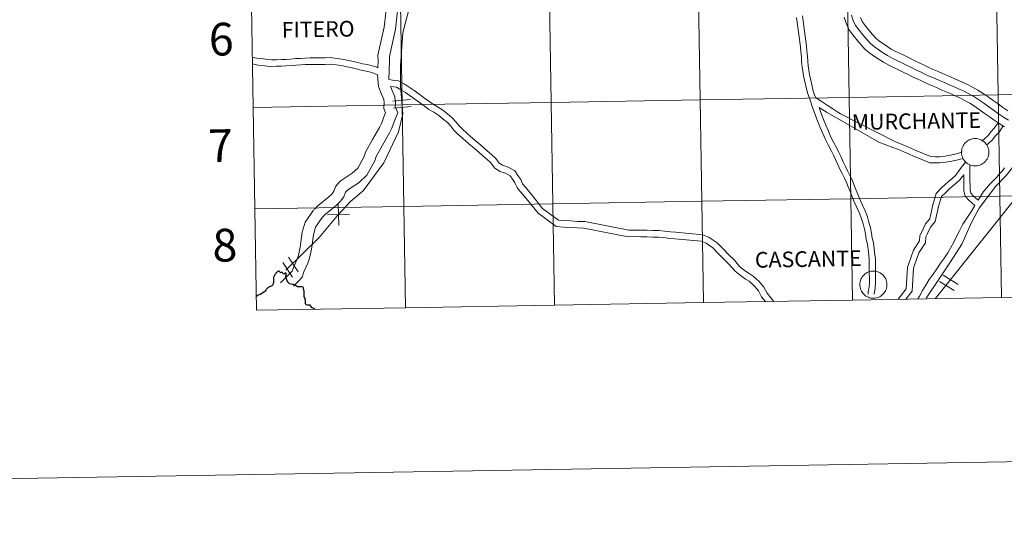
# Model space of a CAD drawing. Units: metres. Extents: x 618108 to 622613, y 4652690 to 4655735.
# Drawn here: x 618912 to 619183, y 4652690 to 4652829 of the extents above; entities that cross this region are included whole.
import ezdxf
from ezdxf.enums import TextEntityAlignment as Align

# ---------------------------------------------------------------- set-up
doc = ezdxf.new("R2010")
doc.units = ezdxf.units.M
doc.header["$MEASUREMENT"] = 0
doc.layers.add('Level 63', color=7, linetype='Continuous', lineweight=0)
doc.styles.add('Arial', font='ARIAL.TTF', dxfattribs={"height": 0.2})

msp = doc.modelspace()

# ---------------------------------------------------------------- linework, layer by layer
at = {"layer": 'Level 63', "linetype": 'Continuous', "lineweight": 0}
for points in [[(618158.45, 4652689.68, -0.24), (618107.88, 4655659.18, -0.24), (622562.22, 4655735.11, -0.24), (622612.82, 4652765.59, -0.24), (618158.45, 4652689.68, -0.24)], [(619140.11, 4652835.16, -0.24), (619140.58, 4652807.3, -0.24), (619099.6, 4652806.6, -0.24), (619099.13, 4652834.46, -0.24), (619140.11, 4652835.16, -0.24)], [(619181.09, 4652835.86, -0.24), (619181.56, 4652808, -0.24), (619140.58, 4652807.3, -0.24), (619140.11, 4652835.16, -0.24), (619181.09, 4652835.86, -0.24)], [(619222.07, 4652836.56, -0.24), (619222.54, 4652808.7, -0.24), (619181.56, 4652808, -0.24), (619181.09, 4652835.86, -0.24), (619222.07, 4652836.56, -0.24)], [(619017.17, 4652833.07, -0.24), (619017.64, 4652805.21, -0.24), (618976.66, 4652804.51, -0.24), (618976.19, 4652832.37, -0.24), (619017.17, 4652833.07, -0.24)], [(619058.15, 4652833.76, -0.24), (619058.62, 4652805.9, -0.24), (619017.64, 4652805.21, -0.24), (619017.17, 4652833.07, -0.24), (619058.15, 4652833.76, -0.24)], [(619099.13, 4652834.46, -0.24), (619099.6, 4652806.6, -0.24), (619058.62, 4652805.9, -0.24), (619058.15, 4652833.76, -0.24), (619099.13, 4652834.46, -0.24)], [(619181.56, 4652808, -0.24), (619182.03, 4652780.14, -0.24), (619141.05, 4652779.44, -0.24), (619140.58, 4652807.3, -0.24), (619181.56, 4652808, -0.24)], [(619222.54, 4652808.7, -0.24), (619223.01, 4652780.84, -0.24), (619182.03, 4652780.14, -0.24), (619181.56, 4652808, -0.24), (619222.54, 4652808.7, -0.24)], [(619058.62, 4652805.9, -0.24), (619059.09, 4652778.05, -0.24), (619018.11, 4652777.35, -0.24), (619017.64, 4652805.21, -0.24), (619058.62, 4652805.9, -0.24)], [(619099.6, 4652806.6, -0.24), (619100.07, 4652778.74, -0.24), (619059.09, 4652778.05, -0.24), (619058.62, 4652805.9, -0.24), (619099.6, 4652806.6, -0.24)], [(619140.58, 4652807.3, -0.24), (619141.05, 4652779.44, -0.24), (619100.07, 4652778.74, -0.24), (619099.6, 4652806.6, -0.24), (619140.58, 4652807.3, -0.24)], [(619017.64, 4652805.21, -0.24), (619018.11, 4652777.35, -0.24), (618977.13, 4652776.65, -0.24), (618976.66, 4652804.51, -0.24), (619017.64, 4652805.21, -0.24)], [(619171.51, 4652792.52, 0.01), (619171.56, 4652792.89, 0.01), (619171.64, 4652793.26, 0.01), (619171.76, 4652793.61, 0.01), (619171.92, 4652793.96, 0.01), (619172.11, 4652794.28, 0.01), (619172.33, 4652794.59, 0.01), (619172.58, 4652794.87, 0.01), (619172.85, 4652795.12, 0.01), (619173.15, 4652795.35, 0.01), (619173.48, 4652795.55, 0.01), (619173.82, 4652795.71, 0.01), (619174.17, 4652795.83, 0.01), (619174.53, 4652795.93, 0.01), (619174.91, 4652795.98, 0.01), (619175.28, 4652796, 0.01), (619175.66, 4652795.98, 0.01), (619176.03, 4652795.92, 0.01), (619176.4, 4652795.83, 0.01), (619176.75, 4652795.7, 0.01), (619177.09, 4652795.53, 0.01), (619177.41, 4652795.34, 0.01), (619177.71, 4652795.11, 0.01), (619177.98, 4652794.85, 0.01), (619178.23, 4652794.57, 0.01), (619178.45, 4652794.26, 0.01), (619178.64, 4652793.93, 0.01), (619178.79, 4652793.59, 0.01), (619178.91, 4652793.23, 0.01), (619178.99, 4652792.87, 0.01), (619179.04, 4652792.49, 0.01), (619179.05, 4652792.12, 0.01), (619179.01, 4652791.74, 0.01), (619178.95, 4652791.37, 0.01), (619178.85, 4652791.01, 0.01), (619178.71, 4652790.66, 0.01), (619178.53, 4652790.33, 0.01), (619178.33, 4652790.01, 0.01), (619178.09, 4652789.72, 0.01), (619177.83, 4652789.45, 0.01), (619177.54, 4652789.21, 0.01), (619177.23, 4652789, 0.01), (619176.9, 4652788.82, 0.01), (619176.55, 4652788.67, 0.01), (619176.19, 4652788.56, 0.01), (619175.82, 4652788.49, 0.01), (619175.45, 4652788.45, 0.01), (619175.07, 4652788.45, 0.01), (619174.7, 4652788.49, 0.01), (619174.33, 4652788.57, 0.01), (619173.97, 4652788.68, 0.01), (619173.62, 4652788.83, 0.01), (619173.29, 4652789.01, 0.01), (619172.98, 4652789.22, 0.01), (619172.69, 4652789.47, 0.01), (619172.43, 4652789.73, 0.01), (619172.2, 4652790.03, 0.01), (619172, 4652790.35, 0.01), (619171.83, 4652790.68, 0.01), (619171.69, 4652791.03, 0.01), (619171.59, 4652791.4, 0.01), (619171.52, 4652791.77, 0.01), (619171.5, 4652792.14, 0.01), (619171.51, 4652792.52, 0.01)], [(619100.07, 4652778.74, -0.24), (619100.55, 4652750.88, -0.24), (619059.57, 4652750.19, -0.24), (619059.09, 4652778.05, -0.24), (619100.07, 4652778.74, -0.24)], [(619141.05, 4652779.44, -0.24), (619141.53, 4652751.58, -0.24), (619100.55, 4652750.88, -0.24), (619100.07, 4652778.74, -0.24), (619141.05, 4652779.44, -0.24)], [(619182.03, 4652780.14, -0.24), (619182.51, 4652752.28, -0.24), (619141.53, 4652751.58, -0.24), (619141.05, 4652779.44, -0.24), (619182.03, 4652780.14, -0.24)], [(619223.01, 4652780.84, -0.24), (619223.49, 4652752.98, -0.24), (619182.51, 4652752.28, -0.24), (619182.03, 4652780.14, -0.24), (619223.01, 4652780.84, -0.24)], [(619018.11, 4652777.35, -0.24), (619018.59, 4652749.49, -0.24), (618977.61, 4652748.79, -0.24), (618977.13, 4652776.65, -0.24), (619018.11, 4652777.35, -0.24)], [(619059.09, 4652778.05, -0.24), (619059.57, 4652750.19, -0.24), (619018.59, 4652749.49, -0.24), (619018.11, 4652777.35, -0.24), (619059.09, 4652778.05, -0.24)], [(619143.54, 4652755.85, 0.01), (619143.56, 4652756.22, 0.01), (619143.62, 4652756.59, 0.01), (619143.71, 4652756.95, 0.01), (619143.85, 4652757.3, 0.01), (619144.01, 4652757.63, 0.01), (619144.21, 4652757.95, 0.01), (619144.43, 4652758.24, 0.01), (619144.69, 4652758.51, 0.01), (619144.97, 4652758.76, 0.01), (619145.27, 4652758.97, 0.01), (619145.6, 4652759.16, 0.01), (619145.94, 4652759.31, 0.01), (619146.29, 4652759.42, 0.01), (619146.65, 4652759.5, 0.01), (619147.03, 4652759.55, 0.01), (619147.4, 4652759.55, 0.01), (619147.77, 4652759.52, 0.01), (619148.13, 4652759.45, 0.01), (619148.49, 4652759.35, 0.01), (619148.84, 4652759.21, 0.01), (619149.17, 4652759.04, 0.01), (619149.48, 4652758.84, 0.01), (619149.77, 4652758.6, 0.01), (619150.03, 4652758.34, 0.01), (619150.27, 4652758.05, 0.01), (619150.48, 4652757.74, 0.01), (619150.65, 4652757.41, 0.01), (619150.79, 4652757.07, 0.01), (619150.9, 4652756.71, 0.01), (619150.97, 4652756.35, 0.01), (619151.01, 4652755.98, 0.01), (619151, 4652755.61, 0.01), (619150.96, 4652755.23, 0.01), (619150.89, 4652754.87, 0.01), (619150.77, 4652754.51, 0.01), (619150.63, 4652754.17, 0.01), (619150.45, 4652753.85, 0.01), (619150.23, 4652753.54, 0.01), (619149.99, 4652753.26, 0.01), (619149.72, 4652753, 0.01), (619149.43, 4652752.77, 0.01), (619149.12, 4652752.57, 0.01), (619148.78, 4652752.4, 0.01), (619148.44, 4652752.27, 0.01), (619148.08, 4652752.17, 0.01), (619147.71, 4652752.11, 0.01), (619147.34, 4652752.09, 0.01), (619146.97, 4652752.1, 0.01), (619146.6, 4652752.15, 0.01), (619146.23, 4652752.23, 0.01), (619145.88, 4652752.35, 0.01), (619145.55, 4652752.51, 0.01), (619145.22, 4652752.7, 0.01), (619144.92, 4652752.92, 0.01), (619144.65, 4652753.17, 0.01), (619144.39, 4652753.44, 0.01), (619144.17, 4652753.74, 0.01), (619143.98, 4652754.06, 0.01), (619143.82, 4652754.4, 0.01), (619143.7, 4652754.75, 0.01), (619143.61, 4652755.11, 0.01), (619143.55, 4652755.48, 0.01), (619143.54, 4652755.85, 0.01)]]:
    msp.add_polyline3d(points, close=True, dxfattribs=at)
for points in [[(619105.39, 4652933.66, 0.01), (619098.9, 4652926.03, 0.01), (619086.33, 4652912.75, 0.01), (619078.27, 4652910.32, 0.01), (619069.65, 4652901.11, 0.01), (619061.71, 4652895.79, 0.01), (619052.64, 4652887.31, 0.01), (619047.83, 4652881.15, 0.01), (619036.46, 4652867.14, 0.01), (619031.65, 4652861.41, 0.01), (619020.73, 4652847.27, 0.01), (619021.29, 4652840.29, 0.01), (619019.64, 4652832.09, 0.01), (619017.82, 4652825.07, 0.01), (619017.22, 4652815.99, 0.01), (619017.16, 4652810.34, 0.01), (619017.87, 4652802.77, 0.01), (619016.61, 4652797.85, 0.01), (619012.59, 4652789.31, 0.01), (619006.92, 4652781.64, 0.01), (619003.55, 4652778.76, 0.01), (618999.89, 4652774.83, 0.01), (618994.79, 4652768.81, 0.01), (618985.7, 4652759.84, 0.01)], [(619103.07, 4652930.94, 0.01), (619098.9, 4652926.03, 0.01), (619086.33, 4652912.75, 0.01), (619078.27, 4652910.32, 0.01), (619069.65, 4652901.11, 0.01), (619061.71, 4652895.79, 0.01), (619052.64, 4652887.31, 0.01), (619047.83, 4652881.15, 0.01), (619036.46, 4652867.14, 0.01), (619031.65, 4652861.41, 0.01), (619020.73, 4652847.27, 0.01), (619021.29, 4652840.29, 0.01), (619019.64, 4652832.09, 0.01), (619017.82, 4652825.07, 0.01), (619017.22, 4652815.99, 0.01), (619017.16, 4652810.34, 0.01), (619017.87, 4652802.77, 0.01), (619016.61, 4652797.85, 0.01), (619012.59, 4652789.31, 0.01), (619006.92, 4652781.64, 0.01), (619003.55, 4652778.76, 0.01), (618999.89, 4652774.83, 0.01), (618994.79, 4652768.81, 0.01), (618985.7, 4652759.84, 0.01)], [(619018.05, 4652855.09, 0.01), (619017.02, 4652852.4, 0.01), (619015.75, 4652848.58, 0.01), (619014.85, 4652844.68, 0.01), (619014.52, 4652840.74, 0.01), (619014.46, 4652839.48, 0.01), (619014.13, 4652838.15, 0.01), (619013.62, 4652834.44, 0.01), (619013.12, 4652830.61, 0.01), (619012.73, 4652826.6, 0.01), (619011.88, 4652822.98, 0.01), (619010.98, 4652818.89, 0.01), (619011.01, 4652817.26, 0.01), (619010.95, 4652815.43, 0.01)], [(619017.09, 4652836.76, 0.01), (619016.24, 4652830.25, 0.01), (619015.84, 4652826.09, 0.01), (619014.95, 4652822.28, 0.01), (619014.13, 4652818.57, 0.01), (619014.15, 4652817.24, 0.01), (619013.99, 4652812.21, 0.01)], [(618976.66, 4652804.51, -0.24), (619017.64, 4652805.21, -0.24), (619017.17, 4652833.07, -0.24), (618976.19, 4652832.37, -0.24)], [(618976.19, 4652832.37, -0.24), (618976.66, 4652804.51, -0.24)], [(619131.39, 4652807.25, 0.01), (619130.75, 4652809.03, 0.01), (619130.23, 4652811.19, 0.01), (619129.97, 4652812.37, 0.01), (619129.72, 4652813.55, 0.01), (619129.51, 4652814.74, 0.01), (619129.33, 4652815.94, 0.01), (619129.22, 4652817.24, 0.01), (619129.15, 4652818.61, 0.01), (619129, 4652819.97, 0.01), (619128.86, 4652821.34, 0.01), (619128.69, 4652822.71, 0.01), (619128.5, 4652824.13, 0.01), (619128.32, 4652825.48, 0.01), (619128.15, 4652826.84, 0.01), (619127.99, 4652828.21, 0.01), (619127.79, 4652829.67, 0.01)], [(619141.27, 4652829.92, 0.01), (619141.74, 4652828.47, 0.01), (619142.37, 4652827.05, 0.01), (619143.33, 4652825.76, 0.01), (619144.36, 4652824.48, 0.01), (619145.44, 4652823.19, 0.01), (619146.44, 4652822.07, 0.01), (619147.55, 4652821.15, 0.01), (619148.83, 4652820.32, 0.01), (619149.81, 4652819.6, 0.01), (619151.13, 4652818.77, 0.01), (619152.44, 4652818.05, 0.01), (619153.75, 4652817.43, 0.01), (619155.07, 4652816.79, 0.01), (619156.38, 4652816.16, 0.01), (619157.73, 4652815.49, 0.01), (619158.92, 4652814.9, 0.01), (619160.19, 4652814.31, 0.01), (619161.42, 4652813.72, 0.01), (619162.65, 4652813.13, 0.01), (619164.05, 4652812.54, 0.01), (619165.44, 4652811.95, 0.01), (619166.79, 4652811.36, 0.01), (619168.14, 4652810.77, 0.01), (619169.49, 4652810.19, 0.01), (619170.85, 4652809.6, 0.01), (619172.2, 4652808.97, 0.01), (619173.55, 4652808.25, 0.01), (619174.91, 4652807.5, 0.01), (619176.27, 4652806.63, 0.01), (619177.62, 4652805.67, 0.01), (619178.98, 4652804.72, 0.01), (619180.34, 4652803.76, 0.01), (619181.7, 4652802.81, 0.01), (619183.05, 4652801.85, 0.01), (619184.45, 4652801.02, 0.01)], [(619145.87, 4652753.19, 0.01), (619145.87, 4652753.87, 0.01), (619146.12, 4652755.16, 0.01), (619146.17, 4652756.42, 0.01), (619146.17, 4652757.62, 0.01), (619146.15, 4652758.89, 0.01), (619146.15, 4652760.21, 0.01), (619146.13, 4652761.45, 0.01), (619146.11, 4652762.71, 0.01), (619146, 4652763.89, 0.01), (619145.83, 4652765.46, 0.01), (619145.65, 4652766.96, 0.01), (619145.27, 4652768.27, 0.01), (619145.1, 4652769.75, 0.01), (619144.85, 4652771.08, 0.01), (619144.43, 4652772.5, 0.01), (619144.01, 4652773.96, 0.01), (619143.41, 4652775.45, 0.01), (619142.7, 4652777.03, 0.01), (619142, 4652778.63, 0.01), (619141.32, 4652780.21, 0.01), (619140.87, 4652781.39, 0.01), (619140.35, 4652782.69, 0.01), (619139.83, 4652783.93, 0.01), (619139.3, 4652785.13, 0.01), (619138.67, 4652786.35, 0.01), (619138.05, 4652787.6, 0.01), (619137.45, 4652788.89, 0.01), (619136.85, 4652790.18, 0.01), (619136.26, 4652791.45, 0.01), (619135.63, 4652792.73, 0.01), (619134.8, 4652794.22, 0.01), (619134.06, 4652795.69, 0.01), (619133.38, 4652797.4, 0.01), (619132.66, 4652799, 0.01), (619131.96, 4652800.6, 0.01), (619131.25, 4652802.6, 0.01), (619130.55, 4652804.55, 0.01), (619129.84, 4652806.55, 0.01), (619129.13, 4652808.54, 0.01), (619128.58, 4652810.81, 0.01), (619128.32, 4652812.01, 0.01), (619128.05, 4652813.22, 0.01), (619127.84, 4652814.47, 0.01), (619127.65, 4652815.74, 0.01), (619127.53, 4652817.12, 0.01), (619127.46, 4652818.48, 0.01), (619127.32, 4652819.79, 0.01), (619127.18, 4652821.15, 0.01), (619127.02, 4652822.5, 0.01), (619126.83, 4652823.9, 0.01), (619126.64, 4652825.26, 0.01), (619126.47, 4652826.63, 0.01), (619126.31, 4652827.99, 0.01), (619126.13, 4652829.29, 0.01)], [(619139.24, 4652829.33, 0.01), (619139.76, 4652827.71, 0.01), (619140.53, 4652825.97, 0.01), (619141.65, 4652824.47, 0.01), (619142.73, 4652823.14, 0.01), (619143.84, 4652821.81, 0.01), (619144.96, 4652820.54, 0.01), (619146.29, 4652819.45, 0.01), (619147.62, 4652818.57, 0.01), (619148.62, 4652817.85, 0.01), (619150.06, 4652816.94, 0.01), (619151.48, 4652816.17, 0.01), (619152.84, 4652815.52, 0.01), (619154.15, 4652814.89, 0.01), (619155.45, 4652814.26, 0.01), (619156.79, 4652813.6, 0.01), (619158.01, 4652812.99, 0.01), (619159.29, 4652812.4, 0.01), (619160.51, 4652811.81, 0.01), (619161.78, 4652811.2, 0.01), (619163.22, 4652810.59, 0.01), (619164.6, 4652810.01, 0.01), (619165.95, 4652809.42, 0.01), (619167.3, 4652808.84, 0.01), (619168.65, 4652808.25, 0.01), (619169.98, 4652807.67, 0.01), (619171.26, 4652807.07, 0.01), (619172.55, 4652806.39, 0.01), (619173.82, 4652805.69, 0.01), (619175.08, 4652804.87, 0.01), (619176.41, 4652803.95, 0.01), (619177.76, 4652802.99, 0.01), (619179.12, 4652802.03, 0.01), (619180.48, 4652801.08, 0.01), (619181.9, 4652800.08, 0.01), (619183.36, 4652799.21, 0.01)], [(619143.71, 4652829.22, 0.01), (619144.21, 4652828.13, 0.01), (619145, 4652827.06, 0.01), (619146, 4652825.82, 0.01), (619147.04, 4652824.57, 0.01), (619147.91, 4652823.6, 0.01), (619148.81, 4652822.86, 0.01), (619150.03, 4652822.06, 0.01), (619151, 4652821.35, 0.01), (619152.2, 4652820.59, 0.01), (619153.4, 4652819.94, 0.01), (619154.67, 4652819.33, 0.01), (619155.98, 4652818.7, 0.01), (619157.31, 4652818.07, 0.01), (619158.67, 4652817.39, 0.01), (619159.84, 4652816.81, 0.01), (619161.09, 4652816.22, 0.01), (619162.34, 4652815.63, 0.01), (619163.52, 4652815.06, 0.01), (619164.87, 4652814.49, 0.01), (619166.27, 4652813.9, 0.01), (619167.63, 4652813.3, 0.01), (619168.99, 4652812.71, 0.01), (619170.34, 4652812.13, 0.01), (619171.71, 4652811.52, 0.01), (619173.14, 4652810.86, 0.01), (619174.56, 4652810.12, 0.01), (619175.99, 4652809.32, 0.01), (619177.45, 4652808.39, 0.01), (619178.84, 4652807.41, 0.01), (619180.2, 4652806.45, 0.01), (619181.55, 4652805.49, 0.01), (619182.91, 4652804.54, 0.01), (619184.21, 4652803.63, 0.01)], [(619010.95, 4652815.43, 0.01), (619010.66, 4652815.56, 0.01), (619009.44, 4652815.95, 0.01), (619008.1, 4652816.33, 0.01), (619006.72, 4652816.53, 0.01), (619005.5, 4652816.88, 0.01), (619004.25, 4652817.2, 0.01), (619002.85, 4652817.45, 0.01), (619001.63, 4652817.71, 0.01), (619000.4, 4652817.92, 0.01), (618999.15, 4652818.12, 0.01), (618997.86, 4652818.22, 0.01), (618996.45, 4652818.2, 0.01), (618995.08, 4652818.18, 0.01), (618993.65, 4652818.15, 0.01), (618992.34, 4652818.13, 0.01), (618990.95, 4652818.11, 0.01), (618989.67, 4652818.03, 0.01), (618988.28, 4652817.96, 0.01), (618986.96, 4652817.83, 0.01), (618985.66, 4652817.75, 0.01), (618984.42, 4652817.68, 0.01), (618983.07, 4652817.66, 0.01), (618981.85, 4652817.64, 0.01), (618980.7, 4652817.72, 0.01), (618979.44, 4652817.87, 0.01), (618978.27, 4652817.95, 0.01), (618977.13, 4652818.19, 0.01), (618976.42, 4652818.37, 0.01)], [(619010.86, 4652813.47, 0.01), (619010.01, 4652813.86, 0.01), (619008.91, 4652814.21, 0.01), (619007.71, 4652814.55, 0.01), (619006.34, 4652814.75, 0.01), (619005.03, 4652815.13, 0.01), (619003.86, 4652815.43, 0.01), (619002.5, 4652815.68, 0.01), (619001.3, 4652815.93, 0.01), (619000.11, 4652816.13, 0.01), (618998.94, 4652816.32, 0.01), (618997.81, 4652816.41, 0.01), (618996.48, 4652816.38, 0.01), (618995.11, 4652816.36, 0.01), (618993.68, 4652816.34, 0.01), (618992.36, 4652816.32, 0.01), (618991.01, 4652816.3, 0.01), (618989.77, 4652816.22, 0.01), (618988.42, 4652816.15, 0.01), (618987.1, 4652816.02, 0.01), (618985.77, 4652815.94, 0.01), (618984.49, 4652815.86, 0.01), (618983.1, 4652815.84, 0.01), (618981.8, 4652815.82, 0.01), (618980.53, 4652815.92, 0.01), (618979.27, 4652816.06, 0.01), (618978.01, 4652816.15, 0.01), (618976.73, 4652816.43, 0.01), (618976.45, 4652816.49, 0.01)], [(619010.86, 4652813.47, 0.01), (619011.13, 4652810.33, 0.01), (619011.7, 4652808.81, 0.01), (619012.58, 4652806.71, 0.01), (619012.66, 4652805.77, 0.01), (619012.58, 4652804.24, 0.01), (619013.06, 4652803.01, 0.01), (619012.83, 4652802.37, 0.01), (619011.98, 4652800.13, 0.01), (619011.4, 4652799.02, 0.01), (619009.53, 4652795.69, 0.01), (619007.55, 4652792.26, 0.01), (619007.19, 4652791.04, 0.01), (619005.42, 4652787.86, 0.01), (619003.88, 4652786.43, 0.01), (619000.61, 4652784.3, 0.01), (618999.38, 4652782.91, 0.01), (618998.82, 4652781.52, 0.01), (618998.27, 4652780.73, 0.01), (618997.5, 4652779.95, 0.01), (618994.5, 4652777.5, 0.01), (618993.47, 4652776.47, 0.01)], [(619119.84, 4652751.21, 0.01), (619119.04, 4652752.22, 0.01), (619118.03, 4652753.5, 0.01), (619117.17, 4652755.12, 0.01), (619115.84, 4652756.69, 0.01), (619114.19, 4652758.2, 0.01), (619113.09, 4652758.88, 0.01), (619112.13, 4652759.51, 0.01), (619110.48, 4652760.86, 0.01), (619109.04, 4652762.51, 0.01), (619107.45, 4652764.09, 0.01), (619105.91, 4652765.66, 0.01), (619104.33, 4652767.34, 0.01), (619102.13, 4652768.82, 0.01), (619100.32, 4652769.54, 0.01), (619092.83, 4652770.23, 0.01), (619091.43, 4652770.32, 0.01), (619089.84, 4652770.56, 0.01), (619088.23, 4652770.67, 0.01), (619086.63, 4652770.73, 0.01), (619085, 4652770.79, 0.01), (619083.33, 4652770.83, 0.01), (619081.6, 4652770.83, 0.01), (619079.99, 4652770.76, 0.01), (619067.86, 4652773.15, 0.01), (619065.9, 4652773.21, 0.01), (619064.06, 4652773.33, 0.01), (619062.21, 4652773.45, 0.01), (619060.63, 4652773.55, 0.01), (619056.3, 4652776.79, 0.01), (619053.27, 4652780.57, 0.01), (619052.4, 4652781.63, 0.01), (619051.54, 4652782.64, 0.01), (619050.79, 4652783.54, 0.01), (619050.25, 4652784.71, 0.01), (619049.49, 4652785.86, 0.01), (619048.62, 4652787.1, 0.01), (619046.81, 4652788.11, 0.01), (619045.29, 4652788.63, 0.01), (619044.31, 4652789.23, 0.01), (619043.46, 4652790.5, 0.01), (619042.24, 4652791.61, 0.01), (619041.04, 4652792.61, 0.01), (619039.91, 4652793.59, 0.01), (619038.77, 4652794.58, 0.01), (619037.63, 4652795.57, 0.01), (619036.49, 4652796.56, 0.01), (619035.35, 4652797.55, 0.01), (619034.23, 4652798.52, 0.01), (619033.24, 4652799.53, 0.01), (619032.42, 4652800.59, 0.01), (619031.37, 4652801.68, 0.01), (619030.09, 4652802.74, 0.01), (619028.81, 4652803.78, 0.01), (619027.34, 4652804.74, 0.01), (619025.96, 4652805.52, 0.01), (619024.75, 4652806.41, 0.01), (619023.47, 4652807.33, 0.01), (619022.21, 4652808.25, 0.01), (619020.93, 4652809.18, 0.01), (619019.62, 4652810.12, 0.01), (619018.22, 4652810.99, 0.01), (619016.67, 4652811.83, 0.01), (619015.01, 4652812.07, 0.01), (619013.99, 4652812.21, 0.01)], [(619014.48, 4652810.31, 0.01), (619015.67, 4652807.47, 0.01), (619015.81, 4652805.82, 0.01), (619015.75, 4652804.75, 0.01), (619016.43, 4652803.05, 0.01), (619015.77, 4652801.27, 0.01), (619014.85, 4652798.84, 0.01), (619014.17, 4652797.53, 0.01), (619012.26, 4652794.13, 0.01), (619010.46, 4652791.02, 0.01), (619010.11, 4652789.82, 0.01), (619007.93, 4652785.9, 0.01), (619005.82, 4652783.94, 0.01), (619002.68, 4652781.9, 0.01), (619002.09, 4652781.23, 0.01), (619001.59, 4652780, 0.01), (619000.69, 4652778.73, 0.01), (618999.63, 4652777.63, 0.01), (618996.61, 4652775.17, 0.01), (618995.69, 4652774.25, 0.01)], [(619117.56, 4652751.17, 0.01), (619116.51, 4652752.5, 0.01), (619115.66, 4652754.09, 0.01), (619114.53, 4652755.43, 0.01), (619113.09, 4652756.75, 0.01), (619112.12, 4652757.35, 0.01), (619111.05, 4652758.05, 0.01), (619109.21, 4652759.55, 0.01), (619107.72, 4652761.27, 0.01), (619106.16, 4652762.81, 0.01), (619104.6, 4652764.4, 0.01), (619103.15, 4652765.95, 0.01), (619101.28, 4652767.21, 0.01), (619099.89, 4652767.76, 0.01), (619092.68, 4652768.42, 0.01), (619091.23, 4652768.51, 0.01), (619089.64, 4652768.76, 0.01), (619088.14, 4652768.86, 0.01), (619086.56, 4652768.92, 0.01), (619084.95, 4652768.97, 0.01), (619083.31, 4652769.01, 0.01), (619081.64, 4652769.02, 0.01), (619079.85, 4652768.94, 0.01), (619067.66, 4652771.35, 0.01), (619065.82, 4652771.4, 0.01), (619063.95, 4652771.52, 0.01), (619062.09, 4652771.64, 0.01), (619059.97, 4652771.77, 0.01), (619055.03, 4652775.47, 0.01), (619051.86, 4652779.43, 0.01), (619051.01, 4652780.46, 0.01), (619050.15, 4652781.47, 0.01), (619049.25, 4652782.57, 0.01), (619048.66, 4652783.83, 0.01), (619047.99, 4652784.84, 0.01), (619047.37, 4652785.72, 0.01), (619046.08, 4652786.45, 0.01), (619044.51, 4652786.97, 0.01), (619043.02, 4652787.89, 0.01), (619042.07, 4652789.3, 0.01), (619041.05, 4652790.24, 0.01), (619039.87, 4652791.22, 0.01), (619038.72, 4652792.22, 0.01), (619037.58, 4652793.21, 0.01), (619036.44, 4652794.2, 0.01), (619035.3, 4652795.19, 0.01), (619034.16, 4652796.18, 0.01), (619032.99, 4652797.19, 0.01), (619031.87, 4652798.33, 0.01), (619031.04, 4652799.4, 0.01), (619030.13, 4652800.36, 0.01), (619028.94, 4652801.34, 0.01), (619027.74, 4652802.32, 0.01), (619026.4, 4652803.19, 0.01), (619024.98, 4652803.99, 0.01), (619023.68, 4652804.95, 0.01), (619022.41, 4652805.87, 0.01), (619021.14, 4652806.79, 0.01), (619019.87, 4652807.71, 0.01), (619018.61, 4652808.61, 0.01), (619017.31, 4652809.42, 0.01), (619016.09, 4652810.09, 0.01), (619014.48, 4652810.31, 0.01)], [(619015.11, 4652806.3, 0.01), (619019.93, 4652806.75, 0.01)], [(619015.11, 4652806.3, 0.01), (619019.93, 4652806.75, 0.01)], [(619138.23, 4652802.8, 0.01), (619137.79, 4652803.07, 0.01), (619136.15, 4652804.13, 0.01), (619134.53, 4652805.15, 0.01), (619132.91, 4652806.25, 0.01), (619131.39, 4652807.25, 0.01)], [(618977.13, 4652776.65, -0.24), (619018.11, 4652777.35, -0.24), (619017.64, 4652805.21, -0.24), (618976.66, 4652804.51, -0.24)], [(618976.66, 4652804.51, -0.24), (618977.13, 4652776.65, -0.24)], [(619015.3, 4652804.34, 0.01), (619020.11, 4652804.8, 0.01)], [(619015.3, 4652804.34, 0.01), (619020.11, 4652804.8, 0.01)], [(619134.55, 4652803.14, 0.01), (619132.35, 4652804.53, 0.01)], [(619147.46, 4652753.19, 0.01), (619147.8, 4652754.97, 0.01), (619147.86, 4652756.39, 0.01), (619147.86, 4652757.63, 0.01), (619147.84, 4652758.9, 0.01), (619147.84, 4652760.22, 0.01), (619147.83, 4652761.47, 0.01), (619147.81, 4652762.8, 0.01), (619147.69, 4652764.06, 0.01), (619147.52, 4652765.65, 0.01), (619147.31, 4652767.3, 0.01), (619146.93, 4652768.61, 0.01), (619146.77, 4652770, 0.01), (619146.5, 4652771.48, 0.01), (619146.06, 4652772.97, 0.01), (619145.61, 4652774.51, 0.01), (619144.97, 4652776.11, 0.01), (619144.25, 4652777.71, 0.01), (619143.55, 4652779.3, 0.01), (619142.89, 4652780.85, 0.01), (619142.45, 4652782.01, 0.01), (619141.92, 4652783.33, 0.01), (619141.39, 4652784.6, 0.01), (619140.83, 4652785.87, 0.01), (619140.18, 4652787.12, 0.01), (619139.57, 4652788.33, 0.01), (619138.98, 4652789.61, 0.01), (619138.39, 4652790.89, 0.01), (619137.79, 4652792.18, 0.01), (619137.13, 4652793.51, 0.01), (619136.29, 4652795.01, 0.01), (619135.6, 4652796.38, 0.01), (619134.94, 4652798.05, 0.01), (619134.21, 4652799.69, 0.01), (619133.53, 4652801.22, 0.01), (619132.84, 4652803.17, 0.01), (619132.35, 4652804.53, 0.01)], [(619171.92, 4652790.58, 0.01), (619170.94, 4652790.22, 0.01), (619169.63, 4652789.99, 0.01), (619168.41, 4652789.67, 0.01), (619167.14, 4652789.45, 0.01), (619165.49, 4652789.27, 0.01), (619164.18, 4652789.29, 0.01), (619162.82, 4652789.34, 0.01), (619161.21, 4652789.96, 0.01), (619159.51, 4652790.66, 0.01), (619158.31, 4652791.17, 0.01), (619157.12, 4652791.69, 0.01), (619155.86, 4652792.22, 0.01), (619154.59, 4652792.77, 0.01), (619152.58, 4652793.55, 0.01), (619150.65, 4652794.28, 0.01), (619148.81, 4652794.97, 0.01), (619134.55, 4652803.14, 0.01)], [(619171.67, 4652792.29, 0.01), (619170.5, 4652791.87, 0.01), (619169.27, 4652791.64, 0.01), (619168.05, 4652791.32, 0.01), (619166.9, 4652791.12, 0.01), (619165.41, 4652790.96, 0.01), (619164.23, 4652790.98, 0.01), (619163.17, 4652791.02, 0.01), (619161.84, 4652791.53, 0.01), (619160.17, 4652792.22, 0.01), (619158.98, 4652792.73, 0.01), (619157.78, 4652793.24, 0.01), (619156.53, 4652793.77, 0.01), (619155.23, 4652794.33, 0.01), (619153.19, 4652795.13, 0.01), (619138.23, 4652802.8, 0.01)], [(619177.11, 4652795.26, 0.01), (619178.71, 4652796.73, 0.01), (619179.62, 4652797.89, 0.01), (619180.53, 4652798.83, 0.01), (619181.55, 4652800.33, 0.01)], [(619178.4, 4652794.14, 0.01), (619179.95, 4652795.57, 0.01), (619180.9, 4652796.77, 0.01), (619181.85, 4652797.75, 0.01), (619182.99, 4652799.44, 0.01)], [(619161.83, 4652752.09, 0.01), (619165.55, 4652757.7, 0.01), (619168.46, 4652762.14, 0.01), (619171.6, 4652766.93, 0.01), (619174.39, 4652773.11, 0.01), (619176.37, 4652776.85, 0.01), (619180.91, 4652782.92, 0.01), (619183.82, 4652785.84, 0.01), (619185.91, 4652788.53, 0.01), (619188.36, 4652791.1, 0.01), (619190.93, 4652793.15, 0.01)], [(619197.39, 4652789.61, 0.01), (619190.08, 4652784.3, 0.01), (619164.27, 4652751.97, 0.01)], [(619166.03, 4652782.44, 0.01), (619166.96, 4652783.3, 0.01), (619167.91, 4652784.17, 0.01), (619168.95, 4652785.03, 0.01), (619169.82, 4652785.83, 0.01), (619170.59, 4652786.83, 0.01), (619171.52, 4652788.11, 0.01), (619172.59, 4652789.5, 0.01)], [(619176.1, 4652779.03, 0.01), (619174.7, 4652780.23, 0.01), (619174.05, 4652780.95, 0.01), (619173.87, 4652781.9, 0.01), (619173.85, 4652783.1, 0.01), (619173.83, 4652784.47, 0.01), (619173.81, 4652785.84, 0.01), (619173.77, 4652788.61, 0.01)], [(619176.1, 4652779.03, 0.01), (619177.58, 4652781.44, 0.01), (619178.43, 4652782.48, 0.01), (619179.33, 4652783.49, 0.01), (619180.28, 4652784.42, 0.01), (619181.1, 4652785.29, 0.01), (619181.9, 4652786.19, 0.01), (619182.68, 4652787.06, 0.01), (619183.35, 4652787.93, 0.01)], [(619167.17, 4652781.2, 0.01), (619168.11, 4652782.06, 0.01), (619169.02, 4652782.9, 0.01), (619170.06, 4652783.76, 0.01), (619171.07, 4652784.68, 0.01), (619172.11, 4652786.03, 0.01)], [(619175.2, 4652777.57, 0.01), (619173.52, 4652779.01, 0.01), (619172.47, 4652780.16, 0.01), (619172.18, 4652781.73, 0.01), (619172.16, 4652783.07, 0.01), (619172.11, 4652786.03, 0.01)], [(619166.03, 4652782.44, 0.01), (619164.57, 4652780.91, 0.01), (619163.6, 4652777.74, 0.01), (619162.77, 4652773.96, 0.01), (619161.57, 4652772.53, 0.01), (619160.67, 4652770.56, 0.01), (619160.07, 4652769.35, 0.01), (619159.99, 4652767.85, 0.01), (619158.26, 4652765.28, 0.01), (619156.98, 4652761.65, 0.01), (619156.68, 4652760.6, 0.01), (619156.32, 4652754.63, 0.01), (619154.13, 4652751.8, 0.01)], [(619167.17, 4652781.2, 0.01), (619166.02, 4652780.06, 0.01), (619165.18, 4652777.32, 0.01), (619164.29, 4652773.22, 0.01), (619162.96, 4652771.64, 0.01), (619162.14, 4652769.86, 0.01), (619161.68, 4652768.93, 0.01), (619161.6, 4652767.31, 0.01), (619159.73, 4652764.54, 0.01), (619158.54, 4652761.16, 0.01), (619158.31, 4652760.32, 0.01), (619157.92, 4652754.03, 0.01), (619156.22, 4652751.83, 0.01)], [(619100.55, 4652750.88, -0.24), (619100.07, 4652778.74, -0.24), (619059.09, 4652778.05, -0.24), (619059.57, 4652750.19, -0.24)], [(619141.53, 4652751.58, -0.24), (619141.05, 4652779.44, -0.24), (619100.07, 4652778.74, -0.24), (619100.55, 4652750.88, -0.24)], [(619182.51, 4652752.28, -0.24), (619182.03, 4652780.14, -0.24), (619141.05, 4652779.44, -0.24), (619141.53, 4652751.58, -0.24)], [(619223.49, 4652752.98, -0.24), (619223.01, 4652780.84, -0.24), (619182.03, 4652780.14, -0.24), (619182.51, 4652752.28, -0.24)], [(619018.59, 4652749.49, -0.24), (619018.11, 4652777.35, -0.24), (618977.13, 4652776.65, -0.24)], [(618977.13, 4652776.65, -0.24), (618977.61, 4652748.79, -0.24)], [(618993.29, 4652776.26, 0.01), (618990.99, 4652772.99, 0.01), (618990.19, 4652770.22, 0.01), (618989.59, 4652766.17, 0.01), (618989.1, 4652763.86, 0.01), (618988.8, 4652762.82, 0.01), (618987.75, 4652760.54, 0.01), (618987.38, 4652759.54, 0.01), (618986.79, 4652758.87, 0.01), (618984.2, 4652756.32, 0.01)], [(619000.05, 4652778.14, 0.01), (619000.26, 4652772.1, 0.01)], [(619000.05, 4652778.14, 0.01), (619000.26, 4652772.1, 0.01)], [(619059.57, 4652750.19, -0.24), (619059.09, 4652778.05, -0.24), (619018.11, 4652777.35, -0.24), (619018.59, 4652749.49, -0.24)], [(619159.48, 4652751.89, 0.01), (619159.97, 4652752.69, 0.01), (619160.81, 4652754.18, 0.01), (619161.68, 4652755.68, 0.01), (619162.62, 4652757.21, 0.01), (619163.69, 4652758.72, 0.01), (619164.69, 4652760.2, 0.01), (619165.75, 4652761.7, 0.01), (619166.81, 4652763.16, 0.01), (619167.75, 4652764.55, 0.01), (619168.53, 4652766, 0.01), (619169.39, 4652767.49, 0.01), (619170.15, 4652769.04, 0.01), (619170.93, 4652770.65, 0.01), (619171.86, 4652772.45, 0.01), (619173.14, 4652774.34, 0.01), (619174.26, 4652776.03, 0.01), (619175.2, 4652777.57, 0.01)], [(618995.69, 4652774.25, 0.01), (618993.86, 4652771.61, 0.01), (618993.27, 4652769.55, 0.01), (618992.69, 4652765.62, 0.01), (618992.15, 4652763.1, 0.01), (618991.75, 4652761.72, 0.01), (618990.65, 4652759.34, 0.01), (618990.13, 4652757.91, 0.01), (618989.09, 4652756.71, 0.01), (618987.72, 4652755.37, 0.01)], [(618997.14, 4652775.01, 0.01), (619003.18, 4652775.22, 0.01)], [(618997.14, 4652775.01, 0.01), (619003.18, 4652775.22, 0.01)], [(618986.36, 4652763.35, 0.01), (618989.06, 4652759.34, 0.01)], [(618986.36, 4652763.35, 0.01), (618989.06, 4652759.34, 0.01)], [(618984.8, 4652761.9, 0.01), (618987.5, 4652757.89, 0.01)], [(618984.8, 4652761.9, 0.01), (618987.5, 4652757.89, 0.01)], [(619165.42, 4652756.73, 0.01), (619169.53, 4652754.18, 0.01)], [(619165.42, 4652756.73, 0.01), (619169.53, 4652754.18, 0.01)], [(619166.46, 4652758.4, 0.01), (619170.56, 4652755.85, 0.01)], [(619166.46, 4652758.4, 0.01), (619170.56, 4652755.85, 0.01)], [(619100.55, 4652750.88, -0.24), (619141.53, 4652751.58, -0.24)], [(619141.53, 4652751.58, -0.24), (619182.51, 4652752.28, -0.24)], [(619182.51, 4652752.28, -0.24), (619223.49, 4652752.98, -0.24)], [(618977.61, 4652748.79, -0.24), (619018.59, 4652749.49, -0.24)], [(619018.59, 4652749.49, -0.24), (619059.57, 4652750.19, -0.24)], [(619059.57, 4652750.19, -0.24), (619100.55, 4652750.88, -0.24)]]:
    msp.add_polyline3d(points, dxfattribs=at)
at = {"layer": 'Level 63', "linetype": 'Continuous', "lineweight": 30}
for points in [[(618985.43, 4652759.06, 0.01), (618985.11, 4652758.72, 0.01), (618984.98, 4652758.84, 0.01), (618984.91, 4652758.93, 0.01), (618984.68, 4652759.16, 0.01), (618984.62, 4652759.22, 0.01), (618984.54, 4652759.27, 0.01), (618984.35, 4652759.17, 0.01), (618984.18, 4652759.04, 0.01), (618984.11, 4652759.13, 0.01), (618983.96, 4652759.33, 0.01), (618983.79, 4652759.56, 0.01), (618983.72, 4652759.53, 0.01), (618983.67, 4652759.52, 0.01), (618983.37, 4652759.37, 0.01), (618983.19, 4652759.25, 0.01), (618983.05, 4652759.14, 0.01), (618982.95, 4652759.03, 0.01), (618982.86, 4652758.89, 0.01), (618982.77, 4652758.73, 0.01), (618982.69, 4652758.58, 0.01), (618982.56, 4652758.4, 0.01), (618982.43, 4652758.19, 0.01), (618982.34, 4652758.01, 0.01), (618982.3, 4652757.85, 0.01), (618982.29, 4652757.66, 0.01), (618982.26, 4652757.39, 0.01), (618982.24, 4652757.17, 0.01), (618982.24, 4652756.92, 0.01), (618982.26, 4652756.62, 0.01), (618982.23, 4652756.38, 0.01), (618982.16, 4652756.11, 0.01), (618982.04, 4652755.78, 0.01), (618981.9, 4652755.6, 0.01), (618981.77, 4652755.44, 0.01), (618981.63, 4652755.38, 0.01), (618981.42, 4652755.3, 0.01), (618981.19, 4652755.25, 0.01), (618981.05, 4652755.19, 0.01), (618980.92, 4652755.08, 0.01), (618980.73, 4652754.92, 0.01), (618980.44, 4652754.67, 0.01), (618980.29, 4652754.49, 0.01), (618980.13, 4652754.3, 0.01), (618979.94, 4652754.03, 0.01), (618979.8, 4652753.89, 0.01), (618979.74, 4652753.85, 0.01), (618979.37, 4652753.62, 0.01), (618979.04, 4652753.39, 0.01), (618978.55, 4652753.14, 0.01), (618978.09, 4652752.92, 0.01), (618977.81, 4652752.79, 0.01), (618977.67, 4652752.7, 0.01), (618977.54, 4652752.61, 0.01)], [(618993.64, 4652749.06, 0.01), (618993.63, 4652749.07, 0.01), (618993.32, 4652749.23, 0.01), (618992.94, 4652749.43, 0.01), (618992.85, 4652749.55, 0.01), (618992.5, 4652749.94, 0.01), (618992.33, 4652750.15, 0.01), (618992.19, 4652750.17, 0.01), (618991.75, 4652750.22, 0.01), (618991.32, 4652750.26, 0.01), (618991.22, 4652750.26, 0.01), (618991.16, 4652750.41, 0.01), (618991.08, 4652750.62, 0.01), (618991.08, 4652750.72, 0.01), (618991.09, 4652750.94, 0.01), (618991.07, 4652751.24, 0.01), (618991.04, 4652751.53, 0.01), (618990.99, 4652751.79, 0.01), (618990.93, 4652752.03, 0.01), (618990.83, 4652752.33, 0.01), (618990.74, 4652752.55, 0.01), (618990.73, 4652752.66, 0.01), (618990.74, 4652752.93, 0.01), (618990.74, 4652753.16, 0.01), (618990.73, 4652753.46, 0.01), (618990.7, 4652753.77, 0.01), (618990.67, 4652754.1, 0.01), (618990.61, 4652754.33, 0.01), (618990.53, 4652754.61, 0.01), (618990.48, 4652754.86, 0.01), (618990.47, 4652754.99, 0.01), (618990.46, 4652755.14, 0.01), (618989.92, 4652755.18, 0.01), (618989.51, 4652755.21, 0.01), (618989.15, 4652755.21, 0.01), (618988.93, 4652755.21, 0.01), (618988.82, 4652755.26, 0.01), (618988.62, 4652755.37, 0.01), (618988.29, 4652755.56, 0.01), (618987.96, 4652755.73, 0.01), (618987.72, 4652755.84, 0.01), (618987.45, 4652755.91, 0.01), (618987.15, 4652755.98, 0.01), (618986.8, 4652756.04, 0.01), (618986.6, 4652756.12, 0.01), (618986.45, 4652756.23, 0.01), (618986.27, 4652756.41, 0.01), (618986.16, 4652756.56, 0.01), (618986.01, 4652756.88, 0.01), (618985.8, 4652757.44, 0.01), (618985.62, 4652757.87, 0.01), (618985.7, 4652758.25, 0.01), (618985.83, 4652758.79, 0.01), (618985.79, 4652758.83, 0.01), (618985.61, 4652758.95, 0.01), (618985.43, 4652759.06, 0.01)]]:
    msp.add_polyline3d(points, dxfattribs=at)

# ---------------------------------------------------------------- texts
at = {"layer": 'Level 63', "linetype": 'Continuous', "lineweight": 0, "style": 'Arial'}
for s, height, p in [('6', 9, (618967.89, 4652823.31, -0.24)), ('FITERO', 4.304, (618994.54, 4652826.03, 0.01)), ('MURCHANTE', 4.304, (619159.09, 4652800.79, 0.01)), ('7', 9, (618967.67, 4652794.04, -0.24)), ('8', 9, (618968.89, 4652766.67, -0.24)), ('CASCANTE', 4.304, (619129.35, 4652762.87, 0.01))]:
    msp.add_text(s, height=height, rotation=0.9767, dxfattribs=at).set_placement(p, align=Align.MIDDLE_CENTER)

doc.saveas('drawing.dxf')
